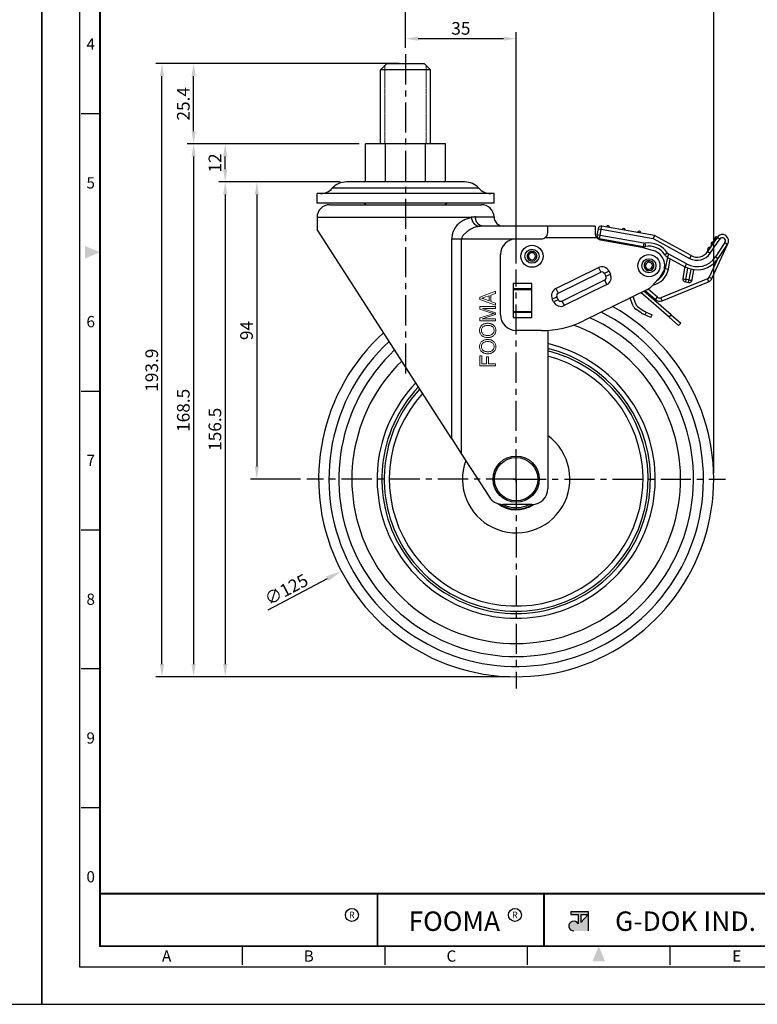
# Model space of a CAD drawing. Units: millimetres. Extents: x 0 to 1762, y 0 to 476.
# Drawn here: x 1402 to 1636, y 0 to 311 of the extents above; entities that cross this region are included whole.
import ezdxf
from ezdxf.enums import TextEntityAlignment as Align

# ---------------------------------------------------------------- set-up
doc = ezdxf.new("R2010")
doc.units = ezdxf.units.MM
doc.header["$LTSCALE"] = 0.3
doc.linetypes.add('CENTER', pattern=[50.8, 31.75, -6.35, 6.35, -6.35])
doc.linetypes.add('HIDDEN2', pattern=[0.1875, 0.125, -0.0625])
doc.layers.get('0').update_dxf_attribs({"color": 3})
doc.layers.add('AM_4', color=3, linetype='Continuous', lineweight=15)
doc.layers.add('AM_VIS', color=3, linetype='Continuous', lineweight=30)
doc.styles.add('DIM TEXT STYLE', font='romans.shx', dxfattribs={"oblique": 15, "bigfont": 'whgtxt.shx'})
doc.styles.add('GDD', font='romans.shx', dxfattribs={"oblique": 15, "bigfont": 'whgtxt.shx'})
doc.styles.add('SECTION', font='swissli.ttf', dxfattribs={"height": 3})
doc.styles.add('홈피용footmaster', font='txt')
doc.dimstyles.new('GDOK$0', dxfattribs={"dimscale": 2, "dimtxt": 2, "dimasz": 2, "dimexe": 1, "dimexo": 1, "dimtad": 1, "dimdsep": 46, "dimtxsty": 'DIM TEXT STYLE', "dimcen": 2, "dimclrd": 1, "dimclre": 1, "dimclrt": 4, "dimadec": 0, "dimazin": 0, "dimtm": 1e-09, "dimtfac": 0.5, "dimtmove": 0, "dimatfit": 3, "dimfxl": 1, "dimfrac": 2, "dimtolj": 1, "dimarcsym": 0})
doc.dimstyles.new('GDOK$3', dxfattribs={"dimscale": 2, "dimtxt": 2, "dimasz": 2.5, "dimexe": 1, "dimexo": 1, "dimgap": 0.5, "dimtad": 1, "dimdsep": 46, "dimtxsty": 'GDD', "dimcen": 0.5, "dimclrd": 1, "dimclre": 1, "dimclrt": 4, "dimazin": 2, "dimtfac": 0.5, "dimtofl": 0, "dimtmove": 0, "dimatfit": 3, "dimfxl": 1, "dimfrac": 2, "dimtolj": 1, "dimarcsym": 0})

# ---------------------------------------------------------------- blocks, each defined once
blk = doc.blocks.new('*D133')
at = {"color": 1, "lineweight": -2}
for p, q in [((1503.65, 260.1), (1475.29, 260.1)), ((1477.29, 256.1), (1477.29, 170.1)), ((1491.1, 166.1), (1475.29, 166.1))]:
    blk.add_line(p, q, dxfattribs=at)
at = {"color": 1}
for points in [[(1476.63, 256.1), (1477.96, 256.1), (1477.29, 260.1)], [(1476.63, 170.1), (1477.96, 170.1), (1477.29, 166.1)]]:
    blk.add_solid(points, dxfattribs=at)
at = {"layer": 'Defpoints', "color": 0}
for p in [(1505.65, 260.1), (1477.29, 166.1), (1493.1, 166.1)]:
    blk.add_point(p, dxfattribs=at)
at = {"color": 4, "insert": (1474.04, 213.1), "char_height": 4, "attachment_point": 5, "rotation": 90, "style": 'DIM TEXT STYLE'}
blk.add_mtext('\\A1;94', dxfattribs=at)
blk = doc.blocks.new('*D134')
at = {"color": 1, "lineweight": -2}
for p, q in [((1558.35, 166.1), (1560.35, 166.1)), ((1559.35, 165.1), (1559.35, 167.1)), ((1480.85, 124.78), (1499.62, 134.66))]:
    blk.add_line(p, q, dxfattribs=at)
at = {"color": 1}
blk.add_solid([(1499.23, 135.4), (1500.01, 133.92), (1504.05, 136.99)], dxfattribs=at)
at = {"layer": 'Defpoints', "color": 0}
for p in [(1614.66, 195.21), (1504.05, 136.99)]:
    blk.add_point(p, dxfattribs=at)
at = {"color": 4, "insert": (1486.62, 131.21), "char_height": 4, "attachment_point": 5, "rotation": 27.7619, "style": 'GDD'}
blk.add_mtext('\\A1;∅125', dxfattribs=at)
blk = doc.blocks.new('*D135')
at = {"color": 1, "lineweight": -2}
for p, q in [((1503.65, 260.1), (1465.29, 260.1)), ((1467.29, 256.1), (1467.29, 107.6)), ((1557.35, 103.6), (1465.29, 103.6))]:
    blk.add_line(p, q, dxfattribs=at)
at = {"color": 1}
for points in [[(1466.63, 256.1), (1467.96, 256.1), (1467.29, 260.1)], [(1466.63, 107.6), (1467.96, 107.6), (1467.29, 103.6)]]:
    blk.add_solid(points, dxfattribs=at)
at = {"layer": 'Defpoints', "color": 0}
for p in [(1505.65, 260.1), (1467.29, 103.6), (1559.35, 103.6)]:
    blk.add_point(p, dxfattribs=at)
at = {"color": 4, "insert": (1464.04, 181.85), "char_height": 4, "attachment_point": 5, "rotation": 90, "style": 'DIM TEXT STYLE'}
blk.add_mtext('\\A1;156.5', dxfattribs=at)
blk = doc.blocks.new('*D136')
at = {"color": 1, "lineweight": -2}
for p, q in [((1509.71, 272.1), (1465.29, 272.1)), ((1467.29, 264.1), (1467.29, 268.1)), ((1503.65, 260.1), (1465.29, 260.1))]:
    blk.add_line(p, q, dxfattribs=at)
at = {"color": 1}
for points in [[(1466.63, 268.1), (1467.96, 268.1), (1467.29, 272.1)], [(1466.63, 264.1), (1467.96, 264.1), (1467.29, 260.1)]]:
    blk.add_solid(points, dxfattribs=at)
at = {"layer": 'Defpoints', "color": 0}
for p in [(1467.29, 272.1), (1511.71, 272.1), (1505.65, 260.1)]:
    blk.add_point(p, dxfattribs=at)
at = {"color": 4, "insert": (1464.04, 266.1), "char_height": 4, "attachment_point": 5, "rotation": 90, "style": 'DIM TEXT STYLE'}
blk.add_mtext('\\A1;12', dxfattribs=at)
blk = doc.blocks.new('*D137')
at = {"color": 1, "lineweight": -2}
for p, q in [((1509.71, 272.1), (1455.29, 272.1)), ((1457.29, 268.1), (1457.29, 107.6)), ((1557.35, 103.6), (1455.29, 103.6))]:
    blk.add_line(p, q, dxfattribs=at)
at = {"color": 1}
for points in [[(1456.63, 268.1), (1457.96, 268.1), (1457.29, 272.1)], [(1456.63, 107.6), (1457.96, 107.6), (1457.29, 103.6)]]:
    blk.add_solid(points, dxfattribs=at)
at = {"layer": 'Defpoints', "color": 0}
for p in [(1511.71, 272.1), (1457.29, 103.6), (1559.35, 103.6)]:
    blk.add_point(p, dxfattribs=at)
at = {"color": 4, "insert": (1454.04, 187.85), "char_height": 4, "attachment_point": 5, "rotation": 90, "style": 'DIM TEXT STYLE'}
blk.add_mtext('\\A1;168.5', dxfattribs=at)
blk = doc.blocks.new('*D138')
at = {"color": 1, "lineweight": -2}
for p, q in [((1516.41, 297.5), (1455.29, 297.5)), ((1457.29, 276.1), (1457.29, 293.5)), ((1509.71, 272.1), (1455.29, 272.1))]:
    blk.add_line(p, q, dxfattribs=at)
at = {"color": 1}
for points in [[(1456.63, 293.5), (1457.96, 293.5), (1457.29, 297.5)], [(1456.63, 276.1), (1457.96, 276.1), (1457.29, 272.1)]]:
    blk.add_solid(points, dxfattribs=at)
at = {"layer": 'Defpoints', "color": 0}
for p in [(1457.29, 297.5), (1518.41, 297.5), (1511.71, 272.1)]:
    blk.add_point(p, dxfattribs=at)
at = {"color": 4, "insert": (1454.04, 284.8), "char_height": 4, "attachment_point": 5, "rotation": 90, "style": 'DIM TEXT STYLE'}
blk.add_mtext('\\A1;25.4', dxfattribs=at)
blk = doc.blocks.new('*D139')
at = {"color": 1, "lineweight": -2}
for p, q in [((1522.35, 297.5), (1445.29, 297.5)), ((1447.29, 107.6), (1447.29, 293.5)), ((1557.35, 103.6), (1445.29, 103.6))]:
    blk.add_line(p, q, dxfattribs=at)
at = {"color": 1}
for points in [[(1446.63, 293.5), (1447.96, 293.5), (1447.29, 297.5)], [(1446.63, 107.6), (1447.96, 107.6), (1447.29, 103.6)]]:
    blk.add_solid(points, dxfattribs=at)
at = {"layer": 'Defpoints', "color": 0}
for p in [(1447.29, 297.5), (1524.35, 297.5), (1559.35, 103.6)]:
    blk.add_point(p, dxfattribs=at)
at = {"color": 4, "insert": (1444.04, 200.55), "char_height": 4, "attachment_point": 5, "rotation": 90, "style": 'DIM TEXT STYLE'}
blk.add_mtext('\\A1;193.9', dxfattribs=at)
blk = doc.blocks.new('*D140')
at = {"color": 1, "lineweight": -2}
for p, q in [((1524.35, 302.46), (1524.35, 307.41)), ((1528.35, 305.41), (1555.35, 305.41)), ((1559.35, 234.35), (1559.35, 307.41))]:
    blk.add_line(p, q, dxfattribs=at)
at = {"color": 1}
for points in [[(1528.35, 306.08), (1528.35, 304.75), (1524.35, 305.41)], [(1555.35, 306.08), (1555.35, 304.75), (1559.35, 305.41)]]:
    blk.add_solid(points, dxfattribs=at)
at = {"layer": 'Defpoints', "color": 0}
for p in [(1559.35, 305.41), (1524.35, 300.46), (1559.35, 232.35)]:
    blk.add_point(p, dxfattribs=at)
at = {"color": 4, "insert": (1541.85, 308.66), "char_height": 4, "attachment_point": 5, "style": 'DIM TEXT STYLE'}
blk.add_mtext('\\A1;35', dxfattribs=at)
blk = doc.blocks.new('*D141')
at = {"color": 1, "lineweight": -2}
for p, q in [((1524.35, 302.46), (1524.35, 317.41)), ((1528.35, 315.41), (1617.85, 315.41)), ((1621.85, 168.1), (1621.85, 317.41))]:
    blk.add_line(p, q, dxfattribs=at)
at = {"color": 1}
for points in [[(1528.35, 316.08), (1528.35, 314.75), (1524.35, 315.41)], [(1617.85, 316.08), (1617.85, 314.75), (1621.85, 315.41)]]:
    blk.add_solid(points, dxfattribs=at)
at = {"layer": 'Defpoints', "color": 0}
for p in [(1621.85, 315.41), (1524.35, 300.46), (1621.85, 166.1)]:
    blk.add_point(p, dxfattribs=at)
at = {"color": 4, "insert": (1573.1, 318.66), "char_height": 4, "attachment_point": 5, "style": 'DIM TEXT STYLE'}
blk.add_mtext('\\A1;97.5', dxfattribs=at)
blk = doc.blocks.new('FORMAT-홈피용-VER')
at = {"layer": 'AM_VIS'}
h = blk.add_hatch(color=1, dxfattribs=at)
h.paths.add_polyline_path([(143.76, 23.97), (145.7, 23.97), (143.76, 21.77)], flags=16)
edge = h.paths.add_edge_path()
edge.add_line((141.04, 24.75), (141.04, 23.97))
edge.add_line((141.04, 23.97), (142.99, 23.97))
edge.add_line((142.99, 23.97), (142.99, 21.43))
edge.add_arc((141.82, 20.87), 1.29, 25.8419, 270)
edge.add_line((141.82, 19.57), (145.7, 19.57))
edge.add_line((145.7, 19.57), (145.7, 24.75))
edge.add_line((145.7, 24.75), (141.04, 24.75))
at = {"color": 8}
for p, q in [((10.5, 237.5), (15.5, 237.5)), ((10.5, 163.5), (15.5, 163.5)), ((10.5, 126.5), (15.5, 126.5)), ((10.5, 89.5), (15.5, 89.5)), ((10.5, 52.5), (15.5, 52.5)), ((53.5, 10.5), (53.5, 15.5)), ((91.5, 10.5), (91.5, 15.5)), ((129.5, 10.5), (129.5, 15.5)), ((167.5, 10.5), (167.5, 15.5))]:
    blk.add_line(p, q, dxfattribs=at)
at = {"color": 9}
for p, q in [((89.5, 15.5), (89.5, 29.5)), ((133.9, 15.5), (133.9, 29.5))]:
    blk.add_line(p, q, dxfattribs=at)
blk.add_lwpolyline([(0, 401), (0, 0), (297, 0), (297, 401)], close=True)
at = {"color": 5}
blk.add_lwpolyline([(10, 391), (10, 10), (287, 10), (287, 391)], close=True, dxfattribs=at)
at = {"const_width": 0.5}
blk.add_lwpolyline([(15.5, 385.5), (15.5, 15.5), (281.5, 15.5), (281.5, 385.5)], close=True, dxfattribs=at)
blk.add_lwpolyline([(200.5, 15.5), (200.5, 29.5), (15.5, 29.5)], dxfattribs=at)
for points in [[(89.5, 29.5, 0.5, 0.5, 0), (89.5, 15.5, 0.37, 0.37, 0)], [(133.9, 29.5, 0.5, 0.5, 0), (133.9, 15.5, 0.37, 0.37, 0)]]:
    blk.add_lwpolyline(points, format="xyseb")
at = {"color": 1}
for centre in [(82.66, 23.83), (82.66, 23.83), (126.14, 23.83)]:
    blk.add_circle(centre, 1.73, dxfattribs=at)
for points in [[(11.5, 202.17), (11.5, 198.83), (15.5, 200.5)], [(150.17, 11.5), (146.83, 11.5), (148.5, 15.5)]]:
    blk.add_solid(points, dxfattribs=at)
at = {"layer": 'AM_VIS', "color": 1, "ltscale": 25.4}
for p, q in [((141.04, 24.75), (145.7, 24.75)), ((141.04, 24.75), (141.04, 23.97)), ((141.04, 23.97), (142.99, 23.97)), ((142.99, 23.97), (142.99, 21.43)), ((143.76, 23.97), (143.76, 21.77)), ((145.7, 23.97), (143.76, 21.77)), ((143.76, 23.97), (145.7, 23.97)), ((145.7, 24.75), (145.7, 19.57))]:
    blk.add_line(p, q, dxfattribs=at)
blk.add_arc((141.82, 20.87), 1.29, 25.8419, 270, dxfattribs=at)
at = {"color": 8, "style": 'SECTION'}
for s, p in [('4', (13, 256)), ('5', (13, 219)), ('6', (13, 182)), ('7', (13, 145)), ('8', (13, 108)), ('9', (13, 71)), ('0', (13, 34))]:
    blk.add_text(s, height=3, dxfattribs=at).set_placement(p, align=Align.MIDDLE_CENTER)
at = {"color": 1, "style": '홈피용footmaster'}
for s, height, p in [('R', 1.73, (82.66, 23.83)), ('FOOMA', 5.18, (109.97, 22.16)), ('R', 1.73, (126.14, 23.83)), ('G-DOK IND.', 5.18, (171.64, 22.16))]:
    blk.add_text(s, height=height, dxfattribs=at).set_placement(p, align=Align.MIDDLE_CENTER)
at = {"color": 8, "style": 'SECTION'}
for s, p in [('A', (34.5, 12.87)), ('B', (72.5, 12.87)), ('C', (110.5, 12.87)), ('E', (186.5, 12.87))]:
    blk.add_text(s, height=3, dxfattribs=at).set_placement(p, align=Align.MIDDLE_RIGHT)

msp = doc.modelspace()

# ---------------------------------------------------------------- linework, layer by layer
at = {"color": 1, "linetype": 'CENTER'}
for p, q in [((1524.351, 300.458), (1524.351, 198.06)), ((1559.351, 166.1), (1559.351, 232.348)), ((1559.351, 166.1), (1493.103, 166.1)), ((1559.351, 166.1), (1625.6, 166.1)), ((1559.351, 166.1), (1559.351, 99.851))]:
    msp.add_line(p, q, dxfattribs=at)
at = {"color": 5, "lineweight": 0}
for p, q in [((1552.851, 225.56), (1547.851, 223.631)), ((1551.337, 224.297), (1552.851, 224.847)), ((1551.337, 222.312), (1551.337, 224.297)), ((1552.851, 224.847), (1552.851, 225.56)), ((1547.851, 223.631), (1547.851, 222.964)), ((1547.851, 222.964), (1552.851, 221.145)), ((1548.377, 223.282), (1548.432, 223.297)), ((1548.572, 223.239), (1548.377, 223.282)), ((1548.432, 223.297), (1548.596, 223.341)), ((1548.767, 223.193), (1548.572, 223.239)), ((1548.596, 223.341), (1548.774, 223.395)), ((1548.962, 223.141), (1548.767, 223.193)), ((1548.774, 223.395), (1548.971, 223.459)), ((1549.155, 223.081), (1548.962, 223.141)), ((1548.971, 223.459), (1549.183, 223.531)), ((1549.332, 223.022), (1549.155, 223.081)), ((1549.183, 223.531), (1549.413, 223.611)), ((1550.798, 222.498), (1549.332, 223.022)), ((1549.413, 223.611), (1550.798, 224.101)), ((1550.798, 224.101), (1550.798, 222.498)), ((1552.851, 221.803), (1551.337, 222.312)), ((1552.851, 221.145), (1552.851, 221.803)), ((1547.851, 220.658), (1547.851, 219.818)), ((1552.851, 220.658), (1547.851, 220.658)), ((1547.851, 219.818), (1551.329, 218.691)), ((1551.39, 218.211), (1547.851, 217.094)), ((1548.598, 216.756), (1552.851, 218.126)), ((1552.851, 218.681), (1548.668, 220.058)), ((1548.668, 220.058), (1552.851, 220.058)), ((1551.329, 218.691), (1551.366, 218.678)), ((1551.366, 218.678), (1551.6, 218.603)), ((1552.13, 218.438), (1551.39, 218.211)), ((1551.6, 218.603), (1551.807, 218.538)), ((1551.807, 218.538), (1551.983, 218.484)), ((1551.983, 218.484), (1552.13, 218.438)), ((1552.13, 218.438), (1552.851, 218.126)), ((1552.851, 218.126), (1552.13, 218.438)), ((1552.851, 220.058), (1552.851, 220.658)), ((1552.851, 218.126), (1552.851, 218.681)), ((1547.851, 217.094), (1547.851, 216.156)), ((1547.851, 216.156), (1552.851, 216.156)), ((1548.62, 214.876), (1548.458, 214.744)), ((1552.851, 216.756), (1548.598, 216.756)), ((1548.798, 214.996), (1548.62, 214.876)), ((1548.958, 215.086), (1548.798, 214.996)), ((1549.127, 215.164), (1548.958, 215.086)), ((1549.302, 215.229), (1549.127, 215.164)), ((1549.488, 215.283), (1549.302, 215.229)), ((1549.681, 215.325), (1549.488, 215.283)), ((1549.884, 215.357), (1549.681, 215.325)), ((1550.093, 215.376), (1549.884, 215.357)), ((1550.313, 215.383), (1550.093, 215.376)), ((1550.354, 215.385), (1550.313, 215.383)), ((1550.578, 215.377), (1550.354, 215.385)), ((1550.794, 215.359), (1550.578, 215.377)), ((1551.002, 215.329), (1550.794, 215.359)), ((1551.201, 215.284), (1551.002, 215.329)), ((1551.39, 215.231), (1551.201, 215.284)), ((1551.571, 215.162), (1551.39, 215.231)), ((1551.744, 215.082), (1551.571, 215.162)), ((1551.907, 214.989), (1551.744, 215.082)), ((1552.061, 214.885), (1551.907, 214.989)), ((1552.165, 214.803), (1552.061, 214.885)), ((1552.851, 216.156), (1552.851, 216.756)), ((1547.773, 213.363), (1547.761, 213.133)), ((1547.761, 213.133), (1547.763, 213.055)), ((1547.763, 213.055), (1547.78, 212.832)), ((1547.804, 213.586), (1547.773, 213.363)), ((1547.78, 212.832), (1547.815, 212.616)), ((1547.86, 213.8), (1547.804, 213.586)), ((1547.815, 212.616), (1547.871, 212.412)), ((1547.934, 214.006), (1547.86, 213.8)), ((1547.871, 212.412), (1547.947, 212.215)), ((1548.031, 214.207), (1547.934, 214.006)), ((1547.947, 212.215), (1548.044, 212.027)), ((1548.068, 214.27), (1548.031, 214.207)), ((1548.044, 212.027), (1548.157, 211.851)), ((1548.183, 214.441), (1548.068, 214.27)), ((1548.157, 211.851), (1548.293, 211.682)), ((1548.311, 214.599), (1548.183, 214.441)), ((1548.458, 214.744), (1548.311, 214.599)), ((1548.328, 213.136), (1548.339, 213.326)), ((1548.341, 212.912), (1548.328, 213.136)), ((1548.339, 213.326), (1548.382, 213.543)), ((1548.384, 212.7), (1548.341, 212.912)), ((1548.382, 213.543), (1548.456, 213.75)), ((1548.453, 212.501), (1548.384, 212.7)), ((1548.549, 212.317), (1548.453, 212.501)), ((1548.456, 213.75), (1548.564, 213.948)), ((1548.674, 212.146), (1548.549, 212.317)), ((1548.564, 213.948), (1548.566, 213.952)), ((1548.566, 213.952), (1548.692, 214.125)), ((1548.826, 211.988), (1548.674, 212.146)), ((1548.692, 214.125), (1548.835, 214.274)), ((1548.839, 211.977), (1548.826, 211.988)), ((1548.835, 214.274), (1549.001, 214.398)), ((1548.969, 211.875), (1548.839, 211.977)), ((1549.112, 211.786), (1548.969, 211.875)), ((1549.001, 214.398), (1549.185, 214.502)), ((1549.274, 211.709), (1549.112, 211.786)), ((1549.185, 214.502), (1549.346, 214.571)), ((1549.346, 214.571), (1549.529, 214.632)), ((1549.529, 214.632), (1549.718, 214.679)), ((1549.718, 214.679), (1549.917, 214.714)), ((1549.917, 214.714), (1550.123, 214.734)), ((1550.123, 214.734), (1550.337, 214.74)), ((1550.337, 214.74), (1550.368, 214.74)), ((1550.368, 214.74), (1550.604, 214.733)), ((1550.604, 214.733), (1550.827, 214.708)), ((1550.827, 214.708), (1551.036, 214.673)), ((1551.036, 214.673), (1551.229, 214.621)), ((1551.229, 214.621), (1551.407, 214.556)), ((1551.407, 214.556), (1551.571, 214.478)), ((1551.61, 211.8), (1551.448, 211.715)), ((1551.571, 214.478), (1551.721, 214.385)), ((1551.758, 211.904), (1551.61, 211.8)), ((1551.721, 214.385), (1551.855, 214.277)), ((1551.859, 211.988), (1551.758, 211.904)), ((1551.855, 214.277), (1551.862, 214.272)), ((1552.015, 212.15), (1551.859, 211.988)), ((1551.862, 214.272), (1552.017, 214.11)), ((1552.143, 212.324), (1552.015, 212.15)), ((1552.017, 214.11), (1552.145, 213.937)), ((1552.243, 212.508), (1552.143, 212.324)), ((1552.145, 213.937), (1552.243, 213.752)), ((1552.329, 214.655), (1552.165, 214.803)), ((1552.243, 213.752), (1552.314, 213.555)), ((1552.314, 212.705), (1552.243, 212.508)), ((1552.314, 213.555), (1552.355, 213.346)), ((1552.357, 212.913), (1552.314, 212.705)), ((1552.472, 214.497), (1552.329, 214.655)), ((1552.355, 213.346), (1552.37, 213.125)), ((1552.37, 213.125), (1552.357, 212.913)), ((1552.457, 211.752), (1552.583, 211.919)), ((1552.596, 214.328), (1552.472, 214.497)), ((1552.583, 211.919), (1552.691, 212.096)), ((1552.702, 214.149), (1552.596, 214.328)), ((1552.691, 212.096), (1552.779, 212.282)), ((1552.788, 213.961), (1552.702, 214.149)), ((1552.779, 212.282), (1552.847, 212.479)), ((1552.853, 213.763), (1552.788, 213.961)), ((1552.847, 212.479), (1552.897, 212.685)), ((1552.901, 213.553), (1552.853, 213.763)), ((1552.897, 212.685), (1552.925, 212.902)), ((1552.927, 213.335), (1552.901, 213.553)), ((1552.925, 212.902), (1552.936, 213.129)), ((1552.936, 213.129), (1552.927, 213.335)), ((1547.86, 208.675), (1547.804, 208.459)), ((1547.934, 208.881), (1547.86, 208.675)), ((1548.031, 209.08), (1547.934, 208.881)), ((1548.068, 209.145), (1548.031, 209.08)), ((1548.183, 209.316), (1548.068, 209.145)), ((1548.311, 209.472), (1548.183, 209.316)), ((1548.293, 211.682), (1548.447, 211.522)), ((1548.458, 209.617), (1548.311, 209.472)), ((1548.447, 211.522), (1548.531, 211.447)), ((1548.456, 208.625), (1548.564, 208.824)), ((1548.62, 209.751), (1548.458, 209.617)), ((1548.531, 211.447), (1548.672, 211.34)), ((1548.564, 208.824), (1548.566, 208.827)), ((1548.566, 208.827), (1548.692, 209)), ((1548.798, 209.872), (1548.62, 209.751)), ((1548.672, 211.34), (1548.824, 211.241)), ((1548.692, 209), (1548.835, 209.147)), ((1548.958, 209.961), (1548.798, 209.872)), ((1548.824, 211.241), (1548.986, 211.156)), ((1548.835, 209.147), (1549.001, 209.273)), ((1549.127, 210.039), (1548.958, 209.961)), ((1548.986, 211.156), (1549.159, 211.081)), ((1549.001, 209.273), (1549.185, 209.377)), ((1549.302, 210.104), (1549.127, 210.039)), ((1549.159, 211.081), (1549.343, 211.018)), ((1549.185, 209.377), (1549.346, 209.446)), ((1549.449, 211.644), (1549.274, 211.709)), ((1549.488, 210.158), (1549.302, 210.104)), ((1549.343, 211.018), (1549.536, 210.966)), ((1549.346, 209.446), (1549.529, 209.507)), ((1549.642, 211.594), (1549.449, 211.644)), ((1549.681, 210.201), (1549.488, 210.158)), ((1549.529, 209.507), (1549.718, 209.554)), ((1549.536, 210.966), (1549.74, 210.925)), ((1549.848, 211.557), (1549.642, 211.594)), ((1549.884, 210.232), (1549.681, 210.201)), ((1549.718, 209.554), (1549.917, 209.589)), ((1549.74, 210.925), (1549.954, 210.897)), ((1550.073, 211.531), (1549.848, 211.557)), ((1550.093, 210.251), (1549.884, 210.232)), ((1549.917, 209.589), (1550.123, 209.61)), ((1549.954, 210.897), (1550.179, 210.881)), ((1550.311, 211.52), (1550.073, 211.531)), ((1550.313, 210.258), (1550.093, 210.251)), ((1550.123, 209.61), (1550.337, 209.615)), ((1550.179, 210.881), (1550.415, 210.875)), ((1550.426, 211.518), (1550.311, 211.52)), ((1550.354, 210.258), (1550.313, 210.258)), ((1550.337, 209.615), (1550.368, 209.615)), ((1550.578, 210.253), (1550.354, 210.258)), ((1550.368, 209.615), (1550.604, 209.608)), ((1550.415, 210.875), (1550.476, 210.875)), ((1550.658, 211.525), (1550.426, 211.518)), ((1550.476, 210.875), (1550.688, 210.886)), ((1550.794, 210.234), (1550.578, 210.253)), ((1550.604, 209.608), (1550.827, 209.584)), ((1550.876, 211.55), (1550.658, 211.525)), ((1550.688, 210.886), (1550.894, 210.909)), ((1551.002, 210.202), (1550.794, 210.234)), ((1550.827, 209.584), (1551.036, 209.546)), ((1551.08, 211.589), (1550.876, 211.55)), ((1550.894, 210.909), (1551.093, 210.946)), ((1551.201, 210.16), (1551.002, 210.202)), ((1551.036, 209.546), (1551.229, 209.496)), ((1551.272, 211.644), (1551.08, 211.589)), ((1551.093, 210.946), (1551.286, 210.998)), ((1551.39, 210.104), (1551.201, 210.16)), ((1551.229, 209.496), (1551.407, 209.431)), ((1551.448, 211.715), (1551.272, 211.644)), ((1551.286, 210.998), (1551.472, 211.061)), ((1551.571, 210.037), (1551.39, 210.104)), ((1551.407, 209.431), (1551.571, 209.353)), ((1551.472, 211.061), (1551.651, 211.139)), ((1551.744, 209.957), (1551.571, 210.037)), ((1551.571, 209.353), (1551.721, 209.26)), ((1551.651, 211.139), (1551.822, 211.23)), ((1551.721, 209.26), (1551.855, 209.153)), ((1551.907, 209.864), (1551.744, 209.957)), ((1551.822, 211.23), (1551.987, 211.334)), ((1551.855, 209.153), (1551.862, 209.147)), ((1551.862, 209.147), (1552.017, 208.985)), ((1552.061, 209.758), (1551.907, 209.864)), ((1551.987, 211.334), (1552.145, 211.451)), ((1552.017, 208.985), (1552.145, 208.813)), ((1552.165, 209.678), (1552.061, 209.758)), ((1552.145, 211.451), (1552.31, 211.596)), ((1552.145, 208.813), (1552.243, 208.627)), ((1552.329, 209.53), (1552.165, 209.678)), ((1552.31, 211.596), (1552.457, 211.752)), ((1552.472, 209.372), (1552.329, 209.53)), ((1552.596, 209.203), (1552.472, 209.372)), ((1552.702, 209.024), (1552.596, 209.203)), ((1552.788, 208.835), (1552.702, 209.024)), ((1552.853, 208.638), (1552.788, 208.835)), ((1547.773, 208.238), (1547.761, 208.008)), ((1547.761, 208.008), (1547.763, 207.93)), ((1547.763, 207.93), (1547.78, 207.707)), ((1547.804, 208.459), (1547.773, 208.238)), ((1547.78, 207.707), (1547.815, 207.491)), ((1547.815, 207.491), (1547.871, 207.287)), ((1547.871, 207.287), (1547.947, 207.09)), ((1547.947, 207.09), (1548.044, 206.902)), ((1548.044, 206.902), (1548.157, 206.726)), ((1548.157, 206.726), (1548.293, 206.557)), ((1548.293, 206.557), (1548.447, 206.397)), ((1548.328, 208.012), (1548.339, 208.201)), ((1548.341, 207.787), (1548.328, 208.012)), ((1548.339, 208.201), (1548.382, 208.419)), ((1548.384, 207.575), (1548.341, 207.787)), ((1548.382, 208.419), (1548.456, 208.625)), ((1548.453, 207.376), (1548.384, 207.575)), ((1548.447, 206.397), (1548.531, 206.323)), ((1548.549, 207.192), (1548.453, 207.376)), ((1548.531, 206.323), (1548.672, 206.213)), ((1548.674, 207.021), (1548.549, 207.192)), ((1548.672, 206.213), (1548.824, 206.116)), ((1548.826, 206.863), (1548.674, 207.021)), ((1548.824, 206.116), (1548.986, 206.031)), ((1548.839, 206.852), (1548.826, 206.863)), ((1548.969, 206.75), (1548.839, 206.852)), ((1549.112, 206.661), (1548.969, 206.75)), ((1548.986, 206.031), (1549.159, 205.957)), ((1549.274, 206.583), (1549.112, 206.661)), ((1549.159, 205.957), (1549.343, 205.893)), ((1549.449, 206.52), (1549.274, 206.583)), ((1549.343, 205.893), (1549.536, 205.841)), ((1549.642, 206.469), (1549.449, 206.52)), ((1549.536, 205.841), (1549.74, 205.8)), ((1549.848, 206.43), (1549.642, 206.469)), ((1549.74, 205.8), (1549.954, 205.773)), ((1550.073, 206.406), (1549.848, 206.43)), ((1549.954, 205.773), (1550.179, 205.756)), ((1550.311, 206.393), (1550.073, 206.406)), ((1550.179, 205.756), (1550.415, 205.75)), ((1550.426, 206.393), (1550.311, 206.393)), ((1550.415, 205.75), (1550.476, 205.75)), ((1550.658, 206.401), (1550.426, 206.393)), ((1550.476, 205.75), (1550.688, 205.76)), ((1550.876, 206.425), (1550.658, 206.401)), ((1550.688, 205.76), (1550.894, 205.784)), ((1551.08, 206.464), (1550.876, 206.425)), ((1550.894, 205.784), (1551.093, 205.821)), ((1551.272, 206.518), (1551.08, 206.464)), ((1551.093, 205.821), (1551.286, 205.871)), ((1551.448, 206.59), (1551.272, 206.518)), ((1551.286, 205.871), (1551.472, 205.936)), ((1551.61, 206.676), (1551.448, 206.59)), ((1551.472, 205.936), (1551.651, 206.014)), ((1551.758, 206.778), (1551.61, 206.676)), ((1551.651, 206.014), (1551.822, 206.103)), ((1551.859, 206.863), (1551.758, 206.778)), ((1551.822, 206.103), (1551.987, 206.207)), ((1552.015, 207.025), (1551.859, 206.863)), ((1551.987, 206.207), (1552.145, 206.326)), ((1552.143, 207.198), (1552.015, 207.025)), ((1552.243, 207.384), (1552.143, 207.198)), ((1552.145, 206.326), (1552.31, 206.471)), ((1552.243, 208.627), (1552.314, 208.43)), ((1552.314, 207.581), (1552.243, 207.384)), ((1552.31, 206.471), (1552.457, 206.627)), ((1552.314, 208.43), (1552.355, 208.222)), ((1552.357, 207.789), (1552.314, 207.581)), ((1552.355, 208.222), (1552.37, 208)), ((1552.37, 208), (1552.357, 207.789)), ((1552.457, 206.627), (1552.583, 206.795)), ((1552.583, 206.795), (1552.691, 206.971)), ((1552.691, 206.971), (1552.779, 207.157)), ((1552.779, 207.157), (1552.847, 207.354)), ((1552.847, 207.354), (1552.897, 207.56)), ((1552.901, 208.428), (1552.853, 208.638)), ((1552.897, 207.56), (1552.925, 207.778)), ((1552.927, 208.21), (1552.901, 208.428)), ((1552.925, 207.778), (1552.936, 208.004)), ((1552.936, 208.004), (1552.927, 208.21)), ((1547.851, 205.126), (1547.851, 201.947)), ((1548.44, 205.126), (1547.851, 205.126)), ((1548.44, 202.569), (1548.44, 205.126)), ((1549.989, 202.569), (1548.44, 202.569)), ((1550.578, 204.78), (1549.989, 204.78)), ((1549.989, 204.78), (1549.989, 202.569)), ((1550.578, 202.569), (1550.578, 204.78)), ((1552.851, 202.569), (1550.578, 202.569)), ((1552.851, 201.947), (1552.851, 202.569)), ((1547.851, 201.947), (1552.851, 201.947))]:
    msp.add_line(p, q, dxfattribs=at)
at = {"layer": 'AM_4', "color": 5, "linetype": 'HIDDEN2'}
for p, q in [((1517.808, 296.894), (1517.808, 272.1)), ((1530.894, 296.894), (1530.894, 272.1))]:
    msp.add_line(p, q, dxfattribs=at)
at = {"layer": 'AM_VIS'}
for p, q in [((1518.414, 297.5), (1516.414, 295.5)), ((1518.414, 297.5), (1530.289, 297.5)), ((1530.289, 297.5), (1532.289, 295.5)), ((1532.289, 295.5), (1516.414, 295.5)), ((1516.414, 272.1), (1516.414, 295.5)), ((1532.289, 272.1), (1532.289, 295.5)), ((1511.707, 260.098), (1511.707, 272.1)), ((1518.029, 272.1), (1511.707, 272.1)), ((1530.673, 272.1), (1518.029, 272.1)), ((1518.029, 260.098), (1518.029, 272.1)), ((1536.995, 272.1), (1530.673, 272.1)), ((1530.673, 260.098), (1530.673, 272.1)), ((1536.995, 260.098), (1536.995, 272.1)), ((1543.051, 260.098), (1505.651, 260.098)), ((1552.351, 256.4), (1496.351, 256.4)), ((1496.351, 253.4), (1496.351, 256.4)), ((1547.539, 258.081), (1501.164, 258.081)), ((1552.351, 253.4), (1552.351, 256.4)), ((1552.351, 253.4), (1496.351, 253.4)), ((1500.351, 252.9), (1548.351, 252.9)), ((1496.351, 248.9), (1545.225, 248.9)), ((1496.351, 248.9), (1496.351, 245.1)), ((1546.473, 249.014), (1552.349, 249.014)), ((1569.351, 246.1), (1548.842, 246.1)), ((1569.351, 244.1), (1569.351, 246.1)), ((1584.351, 246.1), (1569.351, 246.1)), ((1584.351, 246.1), (1584.351, 243.781)), ((1586.256, 245.137), (1586.434, 246.121)), ((1603.074, 243.118), (1586.434, 246.121)), ((1538.967, 178.893), (1496.351, 245.1)), ((1585.272, 245.314), (1584.917, 243.346)), ((1585.901, 243.168), (1584.917, 243.346)), ((1585.272, 245.314), (1586.256, 245.137)), ((1585.724, 242.184), (1585.901, 243.168)), ((1585.901, 243.168), (1586.256, 245.137)), ((1599.707, 240.677), (1585.901, 243.168)), ((1586.256, 245.137), (1602.737, 242.163)), ((1603.074, 243.118), (1602.737, 242.163)), ((1614.676, 236.79), (1603.074, 243.118)), ((1538.967, 178.893), (1538.967, 242.1)), ((1538.967, 242.1), (1542.099, 242.1)), ((1542.099, 242.1), (1559.351, 242.1)), ((1542.099, 174.027), (1542.099, 242.1)), ((1559.351, 242.1), (1567.351, 242.1)), ((1568.551, 242.5), (1584.815, 242.5)), ((1585.724, 242.184), (1599.529, 239.693)), ((1585.996, 241.812), (1599.113, 239.446)), ((1586.708, 242.007), (1586.651, 241.694)), ((1587.635, 241.517), (1587.692, 241.829)), ((1589.168, 241.563), (1589.112, 241.25)), ((1590.096, 241.073), (1590.152, 241.385)), ((1591.136, 241.208), (1591.08, 240.895)), ((1592.064, 240.718), (1592.12, 241.03)), ((1596.208, 240.293), (1596.151, 239.98)), ((1597.135, 239.803), (1597.192, 240.115)), ((1599.707, 240.677), (1599.529, 239.693)), ((1600.069, 240.679), (1600.254, 239.696)), ((1602.737, 242.163), (1614.197, 235.913)), ((1622.897, 242.564), (1619.922, 238.088)), ((1620.755, 237.535), (1623.73, 242.011)), ((1621.091, 240.675), (1620.886, 239.537)), ((1621.583, 240.587), (1621.091, 240.675)), ((1621.284, 229.532), (1626.229, 240.35)), ((1622.198, 242.341), (1621.993, 241.203)), ((1622.69, 242.252), (1622.198, 242.341)), ((1625.396, 240.904), (1622.421, 236.427)), ((1623.73, 242.011), (1622.897, 242.564)), ((1623.254, 235.874), (1626.229, 240.35)), ((1625.396, 240.904), (1626.229, 240.35)), ((1554.351, 218.1), (1554.351, 237.1)), ((1564.351, 237.717), (1564.351, 238.158)), ((1599.113, 239.446), (1602.732, 238.405)), ((1607.272, 237.554), (1606.428, 237.018)), ((1607.637, 237.212), (1607.158, 236.335)), ((1613.239, 234.157), (1607.637, 237.212)), ((1614.676, 236.79), (1614.197, 235.913)), ((1619.984, 239.01), (1619.782, 237.89)), ((1619.922, 238.088), (1620.755, 237.535)), ((1620.476, 238.921), (1619.984, 239.01)), ((1601.351, 234.717), (1601.351, 235.158)), ((1607.177, 236.324), (1606.518, 232.668)), ((1607.158, 236.335), (1612.76, 233.279)), ((1607.502, 232.49), (1608.102, 235.819)), ((1613.239, 234.157), (1612.76, 233.279)), ((1622.803, 235.261), (1620.374, 229.948)), ((1622.421, 236.427), (1623.254, 235.874)), ((1571.91, 226.383), (1585.376, 232.992)), ((1572.615, 224.947), (1586.081, 231.555)), ((1585.376, 232.992), (1586.081, 231.555)), ((1588.721, 231.849), (1587.285, 231.144)), ((1587.285, 231.144), (1587.726, 230.246)), ((1587.726, 230.246), (1589.162, 230.951)), ((1588.721, 231.849), (1589.162, 230.951)), ((1606.518, 232.668), (1607.502, 232.49)), ((1612.728, 233.297), (1612.067, 229.634)), ((1613.02, 229.286), (1613.665, 232.857)), ((1614.625, 232.547), (1614.005, 229.108)), ((1615.02, 229.101), (1615.608, 232.363)), ((1564.351, 227.994), (1558.351, 227.994)), ((1558.351, 227.994), (1558.351, 217.206)), ((1564.351, 217.206), (1564.351, 227.994)), ((1587.314, 229.042), (1573.848, 222.433)), ((1588.019, 227.605), (1574.553, 220.997)), ((1587.314, 229.042), (1588.019, 227.605)), ((1605.078, 230.267), (1602.4, 227.273)), ((1602.621, 227.519), (1602.628, 227.482)), ((1619.842, 229.437), (1605.113, 223.447)), ((1605.49, 222.521), (1620.218, 228.511)), ((1613.02, 229.286), (1612.874, 228.472)), ((1612.874, 228.472), (1613.858, 228.295)), ((1614.005, 229.108), (1613.02, 229.286)), ((1613.858, 228.295), (1614.005, 229.108)), ((1619.842, 229.437), (1620.218, 228.511)), ((1620.374, 229.948), (1621.284, 229.532)), ((1558.351, 226.399), (1564.351, 226.399)), ((1558.351, 226.036), (1564.351, 226.036)), ((1571.91, 226.383), (1572.615, 224.947)), ((1600.877, 226.118), (1580.604, 216.168)), ((1607.733, 217.315), (1598.76, 225.079)), ((1608.387, 218.072), (1599.735, 225.558)), ((1600.121, 225.747), (1603.421, 222.867)), ((1604.079, 223.62), (1601.089, 226.229)), ((1570.767, 223.037), (1572.203, 223.742)), ((1571.208, 222.14), (1570.767, 223.037)), ((1572.644, 222.844), (1571.208, 222.14)), ((1572.644, 222.844), (1572.203, 223.742)), ((1573.848, 222.433), (1574.553, 220.997)), ((1596.106, 221.35), (1595.383, 223.422)), ((1596.288, 223.866), (1597.05, 221.679)), ((1603.421, 222.867), (1604.079, 223.62)), ((1605.49, 222.521), (1605.113, 223.447)), ((1558.351, 219.164), (1564.351, 219.164)), ((1564.351, 218.801), (1558.351, 218.801)), ((1598.907, 218.658), (1597.181, 219.906)), ((1597.767, 220.717), (1599.493, 219.468)), ((1600.092, 218.048), (1599.403, 218.367)), ((1599.824, 219.275), (1600.513, 218.955)), ((1600.513, 218.955), (1600.092, 218.048)), ((1601.907, 217.207), (1600.092, 218.048)), ((1600.513, 218.955), (1602.327, 218.114)), ((1601.907, 217.207), (1602.327, 218.114)), ((1607.733, 217.315), (1608.387, 218.072)), ((1608.387, 218.072), (1611.412, 215.454)), ((1558.351, 217.206), (1564.351, 217.206)), ((1607.733, 217.315), (1610.758, 214.698)), ((1610.758, 214.698), (1611.412, 215.454)), ((1567.386, 213.1), (1559.351, 213.1)), ((1569.351, 213.164), (1569.351, 163.1)), ((1538.967, 178.893), (1542.099, 174.027)), ((1542.099, 174.027), (1550.875, 160.394)), ((1564.351, 158.1), (1555.079, 158.1))]:
    msp.add_line(p, q, dxfattribs=at)
for centre, radius in [((1564.351, 236.6), 3.5), ((1564.351, 236.6), 2.222), ((1601.351, 233.6), 3.5), ((1601.351, 233.6), 2.222), ((1559.351, 166.1), 7.3), ((1559.351, 166.1), 6.848)]:
    msp.add_circle(centre, radius, dxfattribs=at)
for centre, radius, start, end in [((1505.651, 254.098), 6, 90, 138.41097), ((1543.051, 254.098), 6, 41.58903, 90), ((1497.424, 261.4), 5, 270, 318.41097), ((1551.278, 261.4), 5, 221.58903, 270), ((1500.351, 248.9), 4, 90, 180), ((1514.627, 257.1), 5, 227.73142, 237.14012), ((1534.075, 257.1), 5, 302.85988, 312.26858), ((1548.351, 248.9), 4, 1.63725, 90), ((1546.517, 241.67), 7.344, 90.34072, 100.12697), ((1548.89, 237.133), 8.967, 90.3029, 99.16228), ((1555.348, 249.1), 3, 181.63725, 270), ((1586.256, 245.137), 1, 79.77206, 169.77206), ((1588.402, 245.766), 0.5, 349.77206, 169.77206), ((1567.351, 244.1), 2, 306.87231, 359.99759), ((1586.351, 243.781), 2, 180.00293, 219.81874), ((1585.901, 243.168), 1, 169.77206, 259.77206), ((1593.323, 244.878), 0.5, 349.77206, 169.77206), ((1598.243, 243.99), 0.5, 349.77206, 169.77206), ((1624.563, 241.457), 2, 326.3913, 146.3913), ((1559.351, 237.1), 5, 90, 180), ((1567.351, 244.1), 2, 270, 306.8699), ((1586.351, 243.781), 2, 219.82167, 259.77206), ((1599.884, 241.661), 1, 259.77206, 280.65646), ((1601.364, 233.799), 7, 32.43628, 100.65646), ((1601.364, 233.799), 6, 32.43628, 100.65646), ((1621.583, 240.587), 0.5, 56.3913, 169.77206), ((1622.69, 242.252), 0.5, 55.94214, 169.77206), ((1624.563, 241.457), 1, 326.3913, 146.3913), ((1599.884, 241.661), 2, 259.77206, 280.65646), ((1601.351, 233.6), 5, 318.18969, 73.96252), ((1608.116, 238.09), 2, 212.43628, 241.3913), ((1608.116, 238.09), 1, 212.43628, 241.3913), ((1616.591, 240.302), 5, 241.3913, 326.3913), ((1616.591, 240.302), 4, 241.3913, 326.3913), ((1620.476, 238.921), 0.5, 56.3913, 169.77206), ((1616.591, 240.302), 8, 241.3913, 326.3913), ((1616.591, 240.302), 7, 241.3913, 326.3913), ((1586.477, 230.747), 2.5, 26.14056, 116.14056), ((1586.477, 230.747), 0.9, 26.14056, 116.14056), ((1586.918, 229.85), 2.5, 296.14056, 26.14056), ((1601.351, 233.6), 6.25, 281.79219, 349.77206), ((1601.351, 233.6), 5.25, 300.43689, 349.77206), ((1586.918, 229.85), 0.9, 296.14056, 26.14056), ((1602.015, 230.418), 3, 280.81381, 281.79219), ((1613.051, 229.456), 1, 169.77206, 259.77206), ((1614.035, 229.279), 1, 259.77206, 349.77206), ((1619.465, 230.364), 1, 292.13107, 335.4349), ((1619.465, 230.364), 2, 292.13107, 335.4349), ((1573.011, 224.139), 2.5, 116.14056, 206.14056), ((1573.011, 224.139), 0.9, 116.14056, 206.14056), ((1598.674, 230.606), 5, 296.14056, 318.18969), ((1573.452, 223.241), 2.5, 206.14056, 296.14056), ((1573.452, 223.241), 0.9, 206.14056, 296.14056), ((1598.938, 222.337), 3, 199.21948, 234.13107), ((1598.938, 222.337), 2, 199.21948, 234.13107), ((1604.736, 224.374), 2, 228.89323, 292.13107), ((1604.736, 224.374), 1, 228.89323, 292.13107), ((1559.351, 166.1), 62.5, 132.17607, 60.84508), ((1559.351, 166.1), 59.258, 132.69585, 63.04587), ((1559.351, 218.1), 5, 180, 270), ((1600.665, 221.089), 3, 234.13107, 245.13107), ((1600.665, 221.089), 2, 234.13107, 245.13107), ((1559.351, 166.1), 56.112, 133.25845, 65.49791), ((1567.386, 243.1), 30, 270, 296.14056), ((1559.351, 166.1), 52, 134.09863, 69.61492), ((1559.351, 166.1), 52, 134.09863, 69.61492), ((1559.351, 166.1), 44, 136.19408, 76.86344), ((1559.351, 166.1), 42.5, 136.67729, 76.39104), ((1559.351, 166.1), 41.75, 136.93231, 76.14173), ((1559.351, 166.1), 40.136, 137.51469, 75.57246), ((1559.351, 166.1), 17, 159.70591, 53.96812), ((1564.351, 163.1), 5, 270, 0), ((1555.079, 163.1), 5, 212.7685, 270), ((1559.351, 166.1), 9.7, 233.03216, 304.72595), ((1559.351, 166.1), 9.5, 236.23171, 302.65464), ((1559.351, 166.1), 9, 242.73396, 297.26604)]:
    msp.add_arc(centre, radius, start, end, dxfattribs=at)
for centre, start_param, end_param in [((1613.051, 229.456), 0, 1.5707963), ((1614.035, 229.279), 1.5707963, 3.1415927)]:
    msp.add_ellipse(centre, major_axis=(-0.984, 0.178), ratio=0.1736482, start_param=start_param, end_param=end_param, dxfattribs=at)
for points, knots in [([(1545.225, 248.9), (1545.013, 248.836), (1544.798, 248.753), (1544.137, 248.522), (1543.683, 248.367), (1542.785, 247.99), (1542.341, 247.769), (1541.489, 247.219), (1541.078, 246.889), (1540.321, 246.084), (1539.972, 245.609), (1539.538, 244.765), (1539.409, 244.463), (1539.194, 243.82), (1539.108, 243.477), (1538.996, 242.789), (1538.967, 242.445), (1538.967, 242.1)], [-78.3364158, -78.3364158, -78.3364158, -78.3364158, -77.2661139, -77.2661139, -75.0799787, -75.0799787, -72.8938435, -72.8938435, -70.7077084, -70.7077084, -68.5215732, -68.5215732, -67.4285056, -67.4285056, -66.335438, -66.335438, -65.2898951, -65.2898951, -65.2898951, -65.2898951]), ([(1547.462, 245.986), (1547.227, 245.949), (1546.986, 245.904), (1546.3, 245.737), (1545.886, 245.583), (1545.121, 245.219), (1544.77, 245.01), (1544.108, 244.568), (1543.796, 244.335), (1543.208, 243.853), (1542.932, 243.604), (1542.577, 243.209), (1542.469, 243.074), (1542.289, 242.798), (1542.217, 242.656), (1542.123, 242.376), (1542.099, 242.238), (1542.099, 242.1)], [-78.3364158, -78.3364158, -78.3364158, -78.3364158, -77.2661139, -77.2661139, -75.0799787, -75.0799787, -72.8938435, -72.8938435, -70.7077084, -70.7077084, -68.5215732, -68.5215732, -67.4285056, -67.4285056, -66.335438, -66.335438, -65.2898951, -65.2898951, -65.2898951, -65.2898951]), ([(1564.351, 238.158), (1564.507, 238.158), (1564.663, 238.135), (1565.051, 238.014), (1565.273, 237.881), (1565.734, 237.422), (1565.903, 237.023), (1565.918, 236.03), (1565.555, 235.446), (1564.319, 234.86), (1563.389, 235.149), (1562.606, 236.507), (1562.84, 237.478), (1563.756, 238.071), (1564.055, 238.158), (1564.351, 238.158)], [-6.9745005, -6.9745005, -6.9745005, -6.9745005, -6.6394805, -6.6394805, -6.1034485, -6.1034485, -5.2457972, -5.2457972, -3.9779072, -3.9779072, -2.3238196, -2.3238196, -0.6373913, -0.6373913, 0, 0, 0, 0]), ([(1564.351, 237.717), (1564.463, 237.717), (1564.575, 237.7), (1564.853, 237.613), (1565.012, 237.518), (1565.342, 237.189), (1565.463, 236.903), (1565.474, 236.192), (1565.214, 235.773), (1564.328, 235.353), (1563.662, 235.56), (1563.1, 236.533), (1563.268, 237.229), (1563.924, 237.654), (1564.139, 237.717), (1564.351, 237.717)], [-6.9745005, -6.9745005, -6.9745005, -6.9745005, -6.6394805, -6.6394805, -6.1034485, -6.1034485, -5.2457972, -5.2457972, -3.9779072, -3.9779072, -2.3238196, -2.3238196, -0.6373913, -0.6373913, 0, 0, 0, 0]), ([(1601.351, 235.158), (1601.507, 235.158), (1601.663, 235.135), (1602.051, 235.014), (1602.273, 234.881), (1602.734, 234.422), (1602.903, 234.023), (1602.918, 233.03), (1602.555, 232.446), (1601.319, 231.86), (1600.389, 232.149), (1599.606, 233.507), (1599.84, 234.478), (1600.756, 235.071), (1601.055, 235.158), (1601.351, 235.158)], [-6.9745005, -6.9745005, -6.9745005, -6.9745005, -6.6394805, -6.6394805, -6.1034485, -6.1034485, -5.2457972, -5.2457972, -3.9779072, -3.9779072, -2.3238196, -2.3238196, -0.6373913, -0.6373913, 0, 0, 0, 0]), ([(1601.351, 234.717), (1601.463, 234.717), (1601.575, 234.7), (1601.853, 234.613), (1602.012, 234.518), (1602.342, 234.189), (1602.463, 233.903), (1602.474, 233.192), (1602.214, 232.773), (1601.328, 232.353), (1600.662, 232.56), (1600.1, 233.533), (1600.268, 234.229), (1600.924, 234.654), (1601.139, 234.717), (1601.351, 234.717)], [-6.9745005, -6.9745005, -6.9745005, -6.9745005, -6.6394805, -6.6394805, -6.1034485, -6.1034485, -5.2457972, -5.2457972, -3.9779072, -3.9779072, -2.3238196, -2.3238196, -0.6373913, -0.6373913, 0, 0, 0, 0])]:
    msp.add_open_spline(points, degree=3, knots=knots, dxfattribs=at)
for points, weights in [([(1547.462, 245.986), (1546.297, 246.226), (1545.41, 247.381), (1545.225, 248.9)], [1, 0.84065319957, 0.84065319957, 1]), ([(1548.842, 246.1), (1547.485, 246.1), (1546.512, 247.297), (1546.473, 249.014)], [1, 0.811424777067, 0.811424777067, 1])]:
    msp.add_rational_spline(points, weights, degree=3, dxfattribs=at)

# ---------------------------------------------------------------- block references
at = {"xscale": 1.186291035081922, "yscale": 1.186291035082377, "zscale": 1.186291035082385}
for p in [(1056.985, 0), (1409.314, 0)]:
    msp.add_blockref('FORMAT-홈피용-VER', p, dxfattribs=at)

# ---------------------------------------------------------------- dimensions: what is measured, and where the dimension line sits
for base, p2, picture, middle in [((1621.851, 315.413), (1621.851, 166.1), '*D141', (1573.101, 318.663)), ((1559.351, 305.413), (1559.351, 232.348), '*D140', (1541.851, 308.663))]:
    dim = msp.add_linear_dim(base=base, p1=(1524.351, 300.458), p2=p2, dimstyle='GDOK$0')
    dim.commit()
    dim.dimension.update_dxf_attribs({"geometry": picture, "text_midpoint": middle})
for base, p1, p2, picture, middle in [((1447.293, 297.5), (1559.351, 103.6), (1524.351, 297.5), '*D139', (1444.043, 200.55)), ((1457.293, 297.5), (1511.707, 272.1), (1518.414, 297.5), '*D138', (1454.043, 284.8)), ((1457.293, 103.6), (1511.707, 272.1), (1559.351, 103.6), '*D137', (1454.043, 187.85)), ((1467.293, 272.1), (1505.651, 260.098), (1511.707, 272.1), '*D136', (1464.043, 266.099)), ((1467.293, 103.6), (1505.651, 260.098), (1559.351, 103.6), '*D135', (1464.043, 181.849)), ((1477.293, 166.1), (1505.651, 260.098), (1493.103, 166.1), '*D133', (1474.043, 213.099))]:
    dim = msp.add_linear_dim(base=base, p1=p1, p2=p2, angle=90, dimstyle='GDOK$0')
    dim.commit()
    dim.dimension.update_dxf_attribs({"geometry": picture, "text_midpoint": middle})
dim = msp.add_diameter_dim_2p(p1=(1614.657, 195.212), p2=(1504.045, 136.987), dimstyle='GDOK$3')
dim.commit()
dim.dimension.update_dxf_attribs({"geometry": '*D134', "text_midpoint": (1486.625, 131.208)})

doc.saveas('drawing.dxf')
